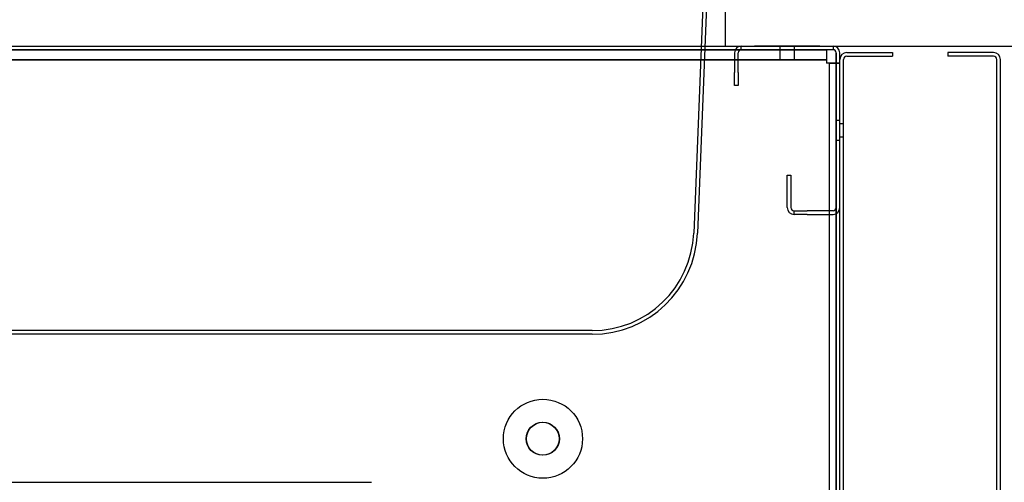
# Model space of a CAD drawing. Units: inches. Extents: x 291 to 724, y 34 to 461.
# Drawn here: x 349 to 358, y 431 to 435 of the extents above; entities that cross this region are included whole.
import ezdxf
from ezdxf.enums import TextEntityAlignment as Align

# ---------------------------------------------------------------- set-up
doc = ezdxf.new("R2010")
doc.units = ezdxf.units.IN
doc.header["$MEASUREMENT"] = 0
for name, color, linetype in [('Default', 7, 'Continuous'), ('POLYTOP', 7, 'Continuous'), ('SNEEZE_GLASS', 7, 'Continuous')]:
    doc.layers.add(name, color=color, linetype=linetype)
doc.styles.add('SEACAD_Arial', font='arial.ttf')
doc.dimstyles.new('ANSI', dxfattribs={"dimtxt": 1.25, "dimasz": 1.5625, "dimexe": 0.625, "dimexo": 0.625, "dimtad": 0, "dimtih": 1, "dimtoh": 1, "dimdec": 3, "dimzin": 4, "dimdsep": 46, "dimlunit": 5, "dimtxsty": 'SEACAD_Arial', "dimblk1": '_SE_FILLED', "dimblk2": '_SE_FILLED', "dimsah": 1, "dimcen": 0.625, "dimazin": 0, "dimtfac": 1, "dimtdec": 3, "dimtofl": 0, "dimtmove": 0, "dimatfit": 3, "dimfxl": 0, "dimtolj": 1, "dimtzin": 4, "dimarcsym": 0})

# ---------------------------------------------------------------- blocks, each defined once
blk = doc.blocks.new('DMBLK4')
at = {"layer": 'SNEEZE_GLASS', "linetype": 'Continuous'}
for points in [[(359.6489, 441.5512), (358.0864, 441.2908), (359.6489, 441.0304)], [(374.5768, 441.5512), (374.5768, 441.0304), (376.1393, 441.2908)]]:
    blk.add_hatch(color=7, dxfattribs=at).paths.add_polyline_path(points)
at = {"layer": 'SNEEZE_GLASS', "color": 7, "linetype": 'Continuous'}
for p, q in [((358.0864, 435.2473), (358.0864, 441.9158)), ((376.1393, 435.875), (376.1393, 441.9158)), ((358.0864, 441.2908), (365.3846, 441.2908)), ((368.8411, 441.2908), (376.1393, 441.2908))]:
    blk.add_line(p, q, dxfattribs=at)
at = {"layer": 'SNEEZE_GLASS', "color": 7, "linetype": 'Continuous', "style": 'SEACAD_Arial'}
blk.add_text('18"', height=1.25, dxfattribs=at).set_placement((365.8221, 441.9158), align=Align.TOP_LEFT)
blk = doc.blocks.new('_SE_FILLED')
at = {"color": 0}
blk.add_line((0, 0), (-1, 0), dxfattribs=at)
blk.add_solid([(0, 0), (-1, -0.1665), (-1, 0.1665), (0, 0)], dxfattribs=at)
blk = doc.blocks.new('SE30')
at = {"layer": 'Default', "color": 7, "linetype": 'Continuous'}
for p, q in [((355.2929, 435.86), (355.177, 432.9738)), ((355.3266, 435.825), (355.212, 432.9724)), ((353.7129, 432.0475), (345.241, 432.0475)), ((354.2128, 432.0475), (353.7129, 432.0475)), ((353.7129, 432.0125), (345.241, 432.0125)), ((354.2128, 432.0125), (353.7129, 432.0125))]:
    blk.add_line(p, q, dxfattribs=at)
for radius in [0.965, 1]:
    blk.add_arc((354.2128, 433.0125), radius, 270, 357.7, dxfattribs=at)
blk = doc.blocks.new('SE31')
at = {"layer": 'Default', "color": 7, "linetype": 'Continuous'}
for p, q in [((356.6284, 434.6873), (357.0634, 434.6873)), ((356.6284, 434.6523), (357.0634, 434.6523)), ((357.0634, 434.6873), (357.0634, 434.6523)), ((356.4664, 411.2516), (356.4664, 434.5876)), ((356.5634, 409.3778), (356.5634, 434.6223)), ((356.5984, 409.3778), (356.5984, 434.6223))]:
    blk.add_line(p, q, dxfattribs=at)
for radius in [0.065, 0.03]:
    blk.add_arc((356.6284, 434.6223), radius, 90, 180, dxfattribs=at)
blk = doc.blocks.new('SE37')
at = {"layer": 'Default', "color": 7, "linetype": 'Continuous'}
for p, q in [((355.2929, 435.86), (355.177, 432.9738)), ((355.3266, 435.825), (355.212, 432.9724)), ((353.7129, 432.0475), (345.241, 432.0475)), ((354.2128, 432.0475), (353.7129, 432.0475)), ((353.7129, 432.0125), (345.241, 432.0125)), ((354.2128, 432.0125), (353.7129, 432.0125))]:
    blk.add_line(p, q, dxfattribs=at)
for radius in [0.965, 1]:
    blk.add_arc((354.2128, 433.0125), radius, 270, 357.7, dxfattribs=at)
blk = doc.blocks.new('SE38')
at = {"layer": 'Default', "color": 7, "linetype": 'Continuous'}
for p, q in [((356.6284, 434.6873), (357.0634, 434.6873)), ((356.6284, 434.6523), (357.0634, 434.6523)), ((357.0634, 434.6873), (357.0634, 434.6523)), ((356.4664, 411.2516), (356.4664, 434.5876)), ((356.5634, 409.3778), (356.5634, 434.6223)), ((356.5984, 409.3778), (356.5984, 434.6223))]:
    blk.add_line(p, q, dxfattribs=at)
for radius in [0.065, 0.03]:
    blk.add_arc((356.6284, 434.6223), radius, 90, 180, dxfattribs=at)

msp = doc.modelspace()

# ---------------------------------------------------------------- linework, layer by layer
at = {"color": 7, "linetype": 'Continuous'}
for p, q in [((356.5284, 411.7718), (356.5284, 434.6848)), ((356.5634, 411.7718), (356.5634, 434.6848)), ((358.0514, 406.2503), (358.0514, 434.6223)), ((358.0864, 406.2503), (358.0864, 434.6223)), ((356.5284, 433.7148), (356.5284, 412.2718))]:
    msp.add_line(p, q, dxfattribs=at)
at = {"layer": 'Default', "color": 7, "linetype": 'Continuous'}
for p, q in [((355.4769, 434.7501), (355.4769, 435.7201)), ((355.4769, 434.7501), (355.4769, 435.7201)), ((355.6284, 434.7498), (355.7534, 434.7498)), ((355.6284, 434.7148), (355.6284, 434.7498)), ((355.6284, 434.7498), (355.7534, 434.7498)), ((355.6284, 434.7148), (355.6284, 434.7498)), ((356.3734, 434.7498), (355.7534, 434.7498)), ((356.3734, 434.7498), (355.7534, 434.7498)), ((355.9931, 434.7498), (355.9931, 434.7148)), ((355.9931, 434.7498), (355.9931, 434.7148)), ((356.1337, 434.7148), (356.1337, 434.7498)), ((356.1337, 434.7148), (356.1337, 434.7498)), ((356.3734, 434.7498), (356.4984, 434.7498)), ((356.3734, 434.7498), (356.4984, 434.7498)), ((356.4984, 434.7498), (356.4984, 434.7148)), ((356.4984, 434.7498), (356.4984, 434.7148)), ((342.0574, 434.7146), (356.4364, 434.7146)), ((342.0574, 434.7146), (356.4364, 434.7146)), ((355.6284, 434.7148), (343.3814, 434.7148)), ((355.6284, 434.7148), (343.3814, 434.7148)), ((355.5634, 434.6848), (355.5634, 434.4998)), ((355.5634, 434.6848), (355.5634, 434.4998)), ((355.5984, 434.4998), (355.5984, 434.6848)), ((355.5984, 434.4998), (355.5984, 434.6848)), ((355.7534, 434.7148), (355.6284, 434.7148)), ((355.7534, 434.7148), (355.6284, 434.7148)), ((356.3734, 434.7148), (355.7534, 434.7148)), ((356.3734, 434.7148), (355.7534, 434.7148)), ((355.9931, 434.7148), (355.9931, 434.7146)), ((355.9931, 434.7148), (355.9931, 434.7146)), ((355.9931, 434.7146), (355.9931, 434.6176)), ((355.9931, 434.7146), (355.9931, 434.6176)), ((356.1337, 434.7146), (356.1337, 434.7148)), ((356.1337, 434.7146), (356.1337, 434.7148)), ((356.1337, 434.6176), (356.1337, 434.7146)), ((356.1337, 434.6176), (356.1337, 434.7146)), ((356.4984, 434.7148), (356.3734, 434.7148)), ((356.4984, 434.7148), (356.3734, 434.7148)), ((356.4364, 434.7148), (356.4364, 434.7146)), ((356.4364, 434.7148), (356.4364, 434.7146)), ((356.4364, 434.7146), (356.4364, 434.5876)), ((356.4364, 434.7146), (356.4364, 434.5876)), ((356.5284, 434.6848), (356.5284, 433.2148)), ((356.5284, 434.6848), (356.5284, 433.2148)), ((356.5634, 434.6223), (356.5634, 434.6848)), ((356.5634, 434.6223), (356.5634, 434.6848)), ((356.6284, 434.6873), (357.0634, 434.6873)), ((356.6284, 434.6873), (357.0634, 434.6873)), ((356.6284, 434.6523), (357.0634, 434.6523)), ((356.6284, 434.6523), (357.0634, 434.6523)), ((357.0634, 434.6873), (357.0634, 434.6523)), ((357.0634, 434.6873), (357.0634, 434.6523)), ((358.0214, 434.6873), (357.5864, 434.6873)), ((357.5864, 434.6873), (357.5864, 434.6523)), ((358.0214, 434.6873), (357.5864, 434.6873)), ((357.5864, 434.6873), (357.5864, 434.6523)), ((358.0214, 434.6523), (357.5864, 434.6523)), ((358.0214, 434.6523), (357.5864, 434.6523)), ((356.4364, 434.6178), (342.0574, 434.6178)), ((356.4364, 434.6178), (342.0574, 434.6178)), ((342.0574, 434.6176), (356.4364, 434.6176)), ((342.0574, 434.6176), (356.4364, 434.6176)), ((356.4664, 434.5878), (356.4364, 434.5878)), ((356.4664, 434.5878), (356.4364, 434.5878)), ((356.5634, 434.5876), (356.4364, 434.5876)), ((356.5634, 434.5876), (356.4364, 434.5876)), ((356.4664, 434.5878), (356.5634, 434.5878)), ((356.4664, 434.5876), (356.4664, 434.5878)), ((356.4664, 434.5878), (356.5634, 434.5878)), ((356.4664, 434.5876), (356.4664, 434.5878)), ((355.5634, 434.3748), (355.5634, 434.4998)), ((355.5634, 434.3748), (355.5634, 434.4998)), ((355.5984, 434.4998), (355.5984, 434.3748)), ((355.5984, 434.4998), (355.5984, 434.3748)), ((355.5984, 434.3748), (355.5634, 434.3748)), ((355.5984, 434.3748), (355.5634, 434.3748)), ((356.5634, 434.0436), (356.5284, 434.0436)), ((356.5634, 434.0436), (356.5284, 434.0436)), ((356.5984, 434.0123), (356.5634, 434.0123)), ((356.5984, 434.0123), (356.5634, 434.0123)), ((356.5284, 433.8561), (356.5634, 433.8561)), ((356.5284, 433.8561), (356.5634, 433.8561)), ((356.5634, 433.8873), (356.5984, 433.8873)), ((356.5634, 433.8873), (356.5984, 433.8873)), ((356.0634, 433.3998), (356.0634, 433.5248)), ((356.0634, 433.5248), (356.0984, 433.5248)), ((356.0634, 433.3998), (356.0634, 433.5248)), ((356.0634, 433.5248), (356.0984, 433.5248)), ((356.0984, 433.5248), (356.0984, 433.3998)), ((356.0984, 433.5248), (356.0984, 433.3998)), ((356.0634, 433.2148), (356.0634, 433.3998)), ((356.0634, 433.2148), (356.0634, 433.3998)), ((356.0984, 433.3998), (356.0984, 433.2148)), ((356.0984, 433.3998), (356.0984, 433.2148)), ((356.1284, 433.1848), (356.2534, 433.1848)), ((356.1284, 433.1498), (356.1284, 433.1848)), ((356.1284, 433.1848), (356.2534, 433.1848)), ((356.1284, 433.1498), (356.1284, 433.1848)), ((356.4984, 433.1848), (356.2534, 433.1848)), ((356.4984, 433.1848), (356.2534, 433.1848)), ((356.2534, 433.1498), (356.1284, 433.1498)), ((356.2534, 433.1498), (356.1284, 433.1498)), ((356.2534, 433.1498), (356.4984, 433.1498)), ((356.2534, 433.1498), (356.4984, 433.1498)), ((348.5824, 430.6068), (352.1204, 430.6068)), ((348.5824, 430.6068), (352.1204, 430.6068)), ((352.1204, 430.6066), (352.1204, 430.6068)), ((352.1204, 430.6066), (352.1204, 430.6068))]:
    msp.add_line(p, q, dxfattribs=at)
for centre, radius in [((353.7464, 431.0206), 0.375), ((353.7464, 431.0206), 0.375), ((353.7434, 431.0208), 0.1562), ((353.7434, 431.0208), 0.1562), ((353.7434, 431.0206), 0.1562), ((353.7434, 431.0206), 0.1562), ((353.7464, 431.0206), 0.1562), ((353.7464, 431.0206), 0.1562), ((353.7464, 431.0204), 0.1562), ((353.7464, 431.0204), 0.1562)]:
    msp.add_circle(centre, radius, dxfattribs=at)
for centre, radius, start, end in [((355.6284, 434.6848), 0.065, 90, 180), ((355.6284, 434.6848), 0.065, 90, 180), ((356.4984, 434.6848), 0.065, 0, 90), ((356.4984, 434.6848), 0.065, 0, 90), ((355.6284, 434.6848), 0.03, 90, 180), ((355.6284, 434.6848), 0.03, 90, 180), ((356.4984, 434.6848), 0.03, 0, 90), ((356.4984, 434.6848), 0.03, 0, 90), ((356.6284, 434.6223), 0.065, 90, 180), ((356.6284, 434.6223), 0.065, 90, 180), ((356.6284, 434.6223), 0.03, 90, 180), ((356.6284, 434.6223), 0.03, 90, 180), ((358.0214, 434.6223), 0.065, 0, 90), ((358.0214, 434.6223), 0.065, 0, 90), ((358.0214, 434.6223), 0.03, 0, 90), ((358.0214, 434.6223), 0.03, 0, 90), ((356.1284, 433.2148), 0.065, 180, 270), ((356.1284, 433.2148), 0.065, 180, 270), ((356.1284, 433.2148), 0.03, 180, 270), ((356.1284, 433.2148), 0.03, 180, 270), ((356.4984, 433.2148), 0.065, 270, 0), ((356.4984, 433.2148), 0.03, 270, 0), ((356.4984, 433.2148), 0.065, 270, 0), ((356.4984, 433.2148), 0.03, 270, 0)]:
    msp.add_arc(centre, radius, start, end, dxfattribs=at)
at = {"layer": 'POLYTOP', "color": 7, "linetype": 'Continuous'}
msp.add_line((338.7212, 434.75), (358.4548, 434.75), dxfattribs=at)
msp.add_line((338.7212, 434.75), (358.4548, 434.75), dxfattribs=at)

# ---------------------------------------------------------------- block references
at = {"layer": 'Default'}
for name in ['SE30', 'SE37', 'SE31', 'SE38']:
    msp.add_blockref(name, (0, 0), dxfattribs=at)

# ---------------------------------------------------------------- dimensions: what is measured, and where the dimension line sits
at = {"layer": 'SNEEZE_GLASS', "color": 7, "linetype": 'Continuous'}
dim = msp.add_linear_dim(base=(376.1393, 441.2908), p1=(358.0864, 434.6223), p2=(376.1393, 435.25), text='\\A1;<>', dimstyle='ANSI', override={"dimpost": '"'}, dxfattribs=at)
dim.commit()
dim.dimension.update_dxf_attribs({"geometry": 'DMBLK4', "text_midpoint": (367.1128, 441.2908), "dimtype": 160})

doc.saveas('drawing.dxf')
